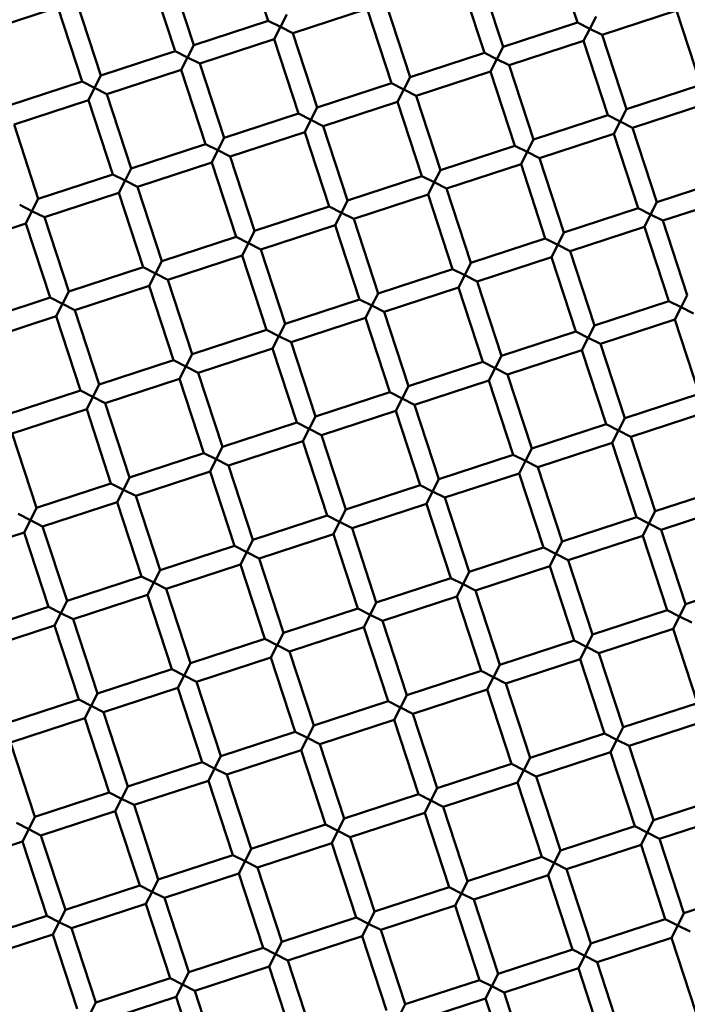
# Model space of a CAD drawing. Units: millimetres. Extents: x -724 to 15546, y 0 to 38876.
# Drawn here: x 3826 to 3894, y 28704 to 28805 of the extents above; entities that cross this region are included whole.
import ezdxf

# ---------------------------------------------------------------- set-up
doc = ezdxf.new("R2010")
doc.units = ezdxf.units.MM
doc.layers.add('MD_Visible', color=7, linetype='Continuous', lineweight=50)
doc.styles.get("Standard").update_dxf_attribs({"font": 'arial.ttf'})
doc.dimstyles.new('ISO-25 (BySec)', dxfattribs={"dimtxt": 120, "dimasz": 60, "dimexe": 1.25, "dimexo": 0.625, "dimgap": 80, "dimtad": 1, "dimlfac": 0.1, "dimrnd": 5, "dimtxsty": 'Standard', "dimcen": 0, "dimse1": 1, "dimse2": 1, "dimclrd": 256, "dimclre": 256, "dimclrt": 256, "dimadec": 0, "dimazin": 0, "dimtfac": 1, "dimtmove": 1, "dimatfit": 3, "dimldrblk": 'DOTBLANK', "dimfxl": 1, "dimlwd": 5, "dimlwe": 5, "dimarcsym": 0})

# ---------------------------------------------------------------- blocks, each defined once
blk = doc.blocks.new('CustomObjectsInViewport8_0')
at = {"layer": 'MD_Visible'}
for p, q in [((3848.71, 3761.09), (3851.19, 3753.48)), ((3880.33, 3760.92), (3882.82, 3753.31)), ((3839.2, 3757.98), (3841.69, 3750.37)), ((3841.1, 3758.6), (3843.59, 3751)), ((3870.82, 3757.8), (3873.31, 3750.2)), ((3872.73, 3758.43), (3875.21, 3750.82)), ((3822.1, 3752.38), (3829.7, 3754.87)), ((3829.7, 3754.87), (3832.19, 3747.26)), ((3831.6, 3755.49), (3834.09, 3747.89)), ((3863.22, 3755.32), (3865.71, 3747.71)), ((3852.46, 3752.85), (3853.1, 3754.11)), ((3853.72, 3752.21), (3861.32, 3754.69)), ((3861.32, 3754.69), (3863.81, 3747.09)), ((3884.08, 3752.67), (3884.72, 3753.93)), ((3885.34, 3752.03), (3892.94, 3754.52)), ((3892.94, 3754.52), (3895.43, 3746.92)), ((3843.59, 3751), (3851.19, 3753.48)), ((3851.19, 3753.48), (3852.46, 3752.85)), ((3852.46, 3752.85), (3851.82, 3751.58)), ((3853.72, 3752.21), (3852.46, 3752.85)), ((3875.21, 3750.82), (3882.82, 3753.31)), ((3882.82, 3753.31), (3884.08, 3752.67)), ((3853.72, 3752.21), (3856.21, 3744.6)), ((3884.08, 3752.67), (3883.44, 3751.41)), ((3885.34, 3752.03), (3884.08, 3752.67)), ((3885.34, 3752.03), (3887.83, 3744.43)), ((3842.95, 3749.73), (3843.59, 3751)), ((3844.21, 3749.1), (3851.82, 3751.58)), ((3851.82, 3751.58), (3854.31, 3743.98)), ((3874.57, 3749.56), (3875.21, 3750.82)), ((3875.84, 3748.92), (3883.44, 3751.41)), ((3883.44, 3751.41), (3885.93, 3743.81)), ((3834.09, 3747.89), (3841.69, 3750.37)), ((3841.69, 3750.37), (3842.95, 3749.73)), ((3842.95, 3749.73), (3842.31, 3748.47)), ((3844.21, 3749.1), (3842.95, 3749.73)), ((3865.71, 3747.71), (3873.31, 3750.2)), ((3873.31, 3750.2), (3874.57, 3749.56)), ((3844.21, 3749.1), (3846.7, 3741.49)), ((3874.57, 3749.56), (3873.93, 3748.3)), ((3875.84, 3748.92), (3874.57, 3749.56)), ((3875.84, 3748.92), (3878.32, 3741.32)), ((3833.45, 3746.62), (3834.09, 3747.89)), ((3834.71, 3745.98), (3842.31, 3748.47)), ((3842.31, 3748.47), (3844.8, 3740.87)), ((3865.07, 3746.45), (3865.71, 3747.71)), ((3866.33, 3745.81), (3873.93, 3748.3)), ((3873.93, 3748.3), (3876.42, 3740.7)), ((3824.58, 3744.78), (3832.19, 3747.26)), ((3832.19, 3747.26), (3833.45, 3746.62)), ((3856.21, 3744.6), (3863.81, 3747.09)), ((3863.81, 3747.09), (3865.07, 3746.45)), ((3887.83, 3744.43), (3895.43, 3746.92)), ((3833.45, 3746.62), (3832.81, 3745.36)), ((3834.71, 3745.98), (3833.45, 3746.62)), ((3834.71, 3745.98), (3837.2, 3738.38)), ((3865.07, 3746.45), (3864.43, 3745.19)), ((3866.33, 3745.81), (3865.07, 3746.45)), ((3866.33, 3745.81), (3868.82, 3738.21)), ((3825.21, 3742.87), (3832.81, 3745.36)), ((3832.81, 3745.36), (3835.3, 3737.76)), ((3856.83, 3742.7), (3864.43, 3745.19)), ((3864.43, 3745.19), (3866.92, 3737.59)), ((3888.45, 3742.53), (3896.05, 3745.02)), ((3846.7, 3741.49), (3854.31, 3743.98)), ((3854.31, 3743.98), (3855.57, 3743.34)), ((3855.57, 3743.34), (3856.21, 3744.6)), ((3878.32, 3741.32), (3885.93, 3743.81)), ((3885.93, 3743.81), (3887.19, 3743.17)), ((3887.19, 3743.17), (3887.83, 3744.43)), ((3825.21, 3742.87), (3827.69, 3735.27)), ((3855.57, 3743.34), (3854.93, 3742.08)), ((3856.83, 3742.7), (3855.57, 3743.34)), ((3856.83, 3742.7), (3859.32, 3735.1)), ((3887.19, 3743.17), (3886.55, 3741.91)), ((3888.45, 3742.53), (3887.19, 3743.17)), ((3847.32, 3739.59), (3854.93, 3742.08)), ((3854.93, 3742.08), (3857.42, 3734.48)), ((3878.95, 3739.42), (3886.55, 3741.91)), ((3886.55, 3741.91), (3889.04, 3734.3)), ((3888.45, 3742.53), (3890.94, 3734.93)), ((3837.2, 3738.38), (3844.8, 3740.87)), ((3844.8, 3740.87), (3846.06, 3740.23)), ((3846.06, 3740.23), (3846.7, 3741.49)), ((3868.82, 3738.21), (3876.42, 3740.7)), ((3876.42, 3740.7), (3877.68, 3740.06)), ((3877.68, 3740.06), (3878.32, 3741.32)), ((3846.06, 3740.23), (3845.42, 3738.97)), ((3847.32, 3739.59), (3846.06, 3740.23)), ((3877.68, 3740.06), (3877.05, 3738.8)), ((3878.95, 3739.42), (3877.68, 3740.06)), ((3837.82, 3736.48), (3845.42, 3738.97)), ((3845.42, 3738.97), (3847.91, 3731.37)), ((3847.32, 3739.59), (3849.81, 3731.99)), ((3869.44, 3736.31), (3877.05, 3738.8)), ((3877.05, 3738.8), (3879.53, 3731.19)), ((3878.95, 3739.42), (3881.43, 3731.82)), ((3827.69, 3735.27), (3835.3, 3737.76)), ((3835.3, 3737.76), (3836.56, 3737.12)), ((3836.56, 3737.12), (3837.2, 3738.38)), ((3859.32, 3735.1), (3866.92, 3737.59)), ((3866.92, 3737.59), (3868.18, 3736.95)), ((3868.18, 3736.95), (3868.82, 3738.21)), ((3836.56, 3737.12), (3835.92, 3735.86)), ((3837.82, 3736.48), (3836.56, 3737.12)), ((3868.18, 3736.95), (3867.54, 3735.69)), ((3869.44, 3736.31), (3868.18, 3736.95)), ((3890.94, 3734.93), (3898.54, 3737.42)), ((3828.32, 3733.37), (3835.92, 3735.86)), ((3835.92, 3735.86), (3838.41, 3728.26)), ((3837.82, 3736.48), (3840.31, 3728.88)), ((3859.94, 3733.2), (3867.54, 3735.69)), ((3867.54, 3735.69), (3870.03, 3728.08)), ((3869.44, 3736.31), (3871.93, 3728.71)), ((3825.79, 3734.65), (3827.05, 3734.01)), ((3827.05, 3734.01), (3827.69, 3735.27)), ((3858.68, 3733.84), (3859.32, 3735.1)), ((3890.3, 3733.67), (3890.94, 3734.93)), ((3891.56, 3733.03), (3899.16, 3735.51)), ((3827.05, 3734.01), (3826.42, 3732.75)), ((3828.32, 3733.37), (3827.05, 3734.01)), ((3849.81, 3731.99), (3857.42, 3734.48)), ((3857.42, 3734.48), (3858.68, 3733.84)), ((3858.68, 3733.84), (3858.04, 3732.58)), ((3859.94, 3733.2), (3858.68, 3733.84)), ((3881.43, 3731.82), (3889.04, 3734.3)), ((3889.04, 3734.3), (3890.3, 3733.67)), ((3890.3, 3733.67), (3889.66, 3732.4)), ((3891.56, 3733.03), (3890.3, 3733.67)), ((3818.81, 3730.26), (3826.42, 3732.75)), ((3826.42, 3732.75), (3828.9, 3725.15)), ((3828.32, 3733.37), (3830.8, 3725.77)), ((3850.43, 3730.09), (3858.04, 3732.58)), ((3858.04, 3732.58), (3860.53, 3724.97)), ((3859.94, 3733.2), (3862.43, 3725.59)), ((3891.56, 3733.03), (3894.05, 3725.42)), ((3849.17, 3730.73), (3849.81, 3731.99)), ((3880.8, 3730.55), (3881.43, 3731.82)), ((3882.06, 3729.92), (3889.66, 3732.4)), ((3889.66, 3732.4), (3892.15, 3724.8)), ((3840.31, 3728.88), (3847.91, 3731.37)), ((3847.91, 3731.37), (3849.17, 3730.73)), ((3849.17, 3730.73), (3848.53, 3729.47)), ((3850.43, 3730.09), (3849.17, 3730.73)), ((3871.93, 3728.71), (3879.53, 3731.19)), ((3879.53, 3731.19), (3880.8, 3730.55)), ((3880.8, 3730.55), (3880.16, 3729.29)), ((3882.06, 3729.92), (3880.8, 3730.55)), ((3850.43, 3730.09), (3852.92, 3722.48)), ((3882.06, 3729.92), (3884.55, 3722.31)), ((3839.67, 3727.62), (3840.31, 3728.88)), ((3840.93, 3726.98), (3848.53, 3729.47)), ((3848.53, 3729.47), (3851.02, 3721.86)), ((3871.29, 3727.44), (3871.93, 3728.71)), ((3872.55, 3726.8), (3880.16, 3729.29)), ((3880.16, 3729.29), (3882.64, 3721.69)), ((3830.8, 3725.77), (3838.41, 3728.26)), ((3838.41, 3728.26), (3839.67, 3727.62)), ((3839.67, 3727.62), (3839.03, 3726.35)), ((3840.93, 3726.98), (3839.67, 3727.62)), ((3862.43, 3725.59), (3870.03, 3728.08)), ((3870.03, 3728.08), (3871.29, 3727.44)), ((3840.93, 3726.98), (3843.42, 3719.37)), ((3871.29, 3727.44), (3870.65, 3726.18)), ((3872.55, 3726.8), (3871.29, 3727.44)), ((3872.55, 3726.8), (3875.04, 3719.2)), ((3830.17, 3724.51), (3830.8, 3725.77)), ((3831.43, 3723.87), (3839.03, 3726.35)), ((3839.03, 3726.35), (3841.52, 3718.75)), ((3861.79, 3724.33), (3862.43, 3725.59)), ((3863.05, 3723.69), (3870.65, 3726.18)), ((3870.65, 3726.18), (3873.14, 3718.58)), ((3821.3, 3722.66), (3828.9, 3725.15)), ((3828.9, 3725.15), (3830.17, 3724.51)), ((3830.17, 3724.51), (3829.53, 3723.24)), ((3831.43, 3723.87), (3830.17, 3724.51)), ((3852.92, 3722.48), (3860.53, 3724.97)), ((3860.53, 3724.97), (3861.79, 3724.33)), ((3884.55, 3722.31), (3892.15, 3724.8)), ((3892.15, 3724.8), (3893.41, 3724.16)), ((3893.41, 3724.16), (3894.05, 3725.42)), ((3831.43, 3723.87), (3833.92, 3716.26)), ((3861.79, 3724.33), (3861.15, 3723.07)), ((3863.05, 3723.69), (3861.79, 3724.33)), ((3863.05, 3723.69), (3865.54, 3716.09)), ((3893.41, 3724.16), (3892.77, 3722.9)), ((3894.67, 3723.52), (3893.41, 3724.16)), ((3821.92, 3720.76), (3829.53, 3723.24)), ((3829.53, 3723.24), (3832.01, 3715.64)), ((3852.28, 3721.22), (3852.92, 3722.48)), ((3853.55, 3720.58), (3861.15, 3723.07)), ((3861.15, 3723.07), (3863.64, 3715.47)), ((3885.17, 3720.41), (3892.77, 3722.9)), ((3892.77, 3722.9), (3895.26, 3715.3)), ((3843.42, 3719.37), (3851.02, 3721.86)), ((3851.02, 3721.86), (3852.28, 3721.22)), ((3875.04, 3719.2), (3882.64, 3721.69)), ((3882.64, 3721.69), (3883.91, 3721.05)), ((3883.91, 3721.05), (3884.55, 3722.31)), ((3852.28, 3721.22), (3851.64, 3719.96)), ((3853.55, 3720.58), (3852.28, 3721.22)), ((3853.55, 3720.58), (3856.03, 3712.98)), ((3883.91, 3721.05), (3883.27, 3719.79)), ((3885.17, 3720.41), (3883.91, 3721.05)), ((3844.04, 3717.47), (3851.64, 3719.96)), ((3851.64, 3719.96), (3854.13, 3712.36)), ((3875.66, 3717.3), (3883.27, 3719.79)), ((3883.27, 3719.79), (3885.76, 3712.19)), ((3885.17, 3720.41), (3887.66, 3712.81)), ((3833.92, 3716.26), (3841.52, 3718.75)), ((3841.52, 3718.75), (3842.78, 3718.11)), ((3842.78, 3718.11), (3843.42, 3719.37)), ((3865.54, 3716.09), (3873.14, 3718.58)), ((3873.14, 3718.58), (3874.4, 3717.94)), ((3874.4, 3717.94), (3875.04, 3719.2)), ((3842.78, 3718.11), (3842.14, 3716.85)), ((3844.04, 3717.47), (3842.78, 3718.11)), ((3844.04, 3717.47), (3846.53, 3709.87)), ((3874.4, 3717.94), (3873.76, 3716.68)), ((3875.66, 3717.3), (3874.4, 3717.94)), ((3834.54, 3714.36), (3842.14, 3716.85)), ((3842.14, 3716.85), (3844.63, 3709.25)), ((3866.16, 3714.19), (3873.76, 3716.68)), ((3873.76, 3716.68), (3876.25, 3709.08)), ((3875.66, 3717.3), (3878.15, 3709.7)), ((3824.41, 3713.15), (3832.01, 3715.64)), ((3832.01, 3715.64), (3833.28, 3715)), ((3833.28, 3715), (3833.92, 3716.26)), ((3856.03, 3712.98), (3863.64, 3715.47)), ((3863.64, 3715.47), (3864.9, 3714.83)), ((3864.9, 3714.83), (3865.54, 3716.09)), ((3833.28, 3715), (3832.64, 3713.74)), ((3834.54, 3714.36), (3833.28, 3715)), ((3864.9, 3714.83), (3864.26, 3713.57)), ((3866.16, 3714.19), (3864.9, 3714.83)), ((3887.66, 3712.81), (3895.26, 3715.3)), ((3825.03, 3711.25), (3832.64, 3713.74)), ((3832.64, 3713.74), (3835.12, 3706.14)), ((3834.54, 3714.36), (3837.03, 3706.76)), ((3856.66, 3711.08), (3864.26, 3713.57)), ((3864.26, 3713.57), (3866.75, 3705.97)), ((3866.16, 3714.19), (3868.65, 3706.59)), ((3855.39, 3711.72), (3856.03, 3712.98)), ((3887.02, 3711.55), (3887.66, 3712.81)), ((3888.28, 3710.91), (3895.88, 3713.4)), ((3846.53, 3709.87), (3854.13, 3712.36)), ((3854.13, 3712.36), (3855.39, 3711.72)), ((3855.39, 3711.72), (3854.75, 3710.46)), ((3856.66, 3711.08), (3855.39, 3711.72)), ((3878.15, 3709.7), (3885.76, 3712.19)), ((3885.76, 3712.19), (3887.02, 3711.55)), ((3887.02, 3711.55), (3886.38, 3710.29)), ((3888.28, 3710.91), (3887.02, 3711.55)), ((3825.03, 3711.25), (3827.52, 3703.65)), ((3847.15, 3707.97), (3854.75, 3710.46)), ((3854.75, 3710.46), (3857.24, 3702.85)), ((3856.66, 3711.08), (3859.14, 3703.48)), ((3888.28, 3710.91), (3890.77, 3703.3)), ((3845.89, 3708.61), (3846.53, 3709.87)), ((3877.51, 3708.44), (3878.15, 3709.7)), ((3878.77, 3707.8), (3886.38, 3710.29)), ((3886.38, 3710.29), (3888.87, 3702.68)), ((3837.03, 3706.76), (3844.63, 3709.25)), ((3844.63, 3709.25), (3845.89, 3708.61)), ((3845.89, 3708.61), (3845.25, 3707.35)), ((3847.15, 3707.97), (3845.89, 3708.61)), ((3868.65, 3706.59), (3876.25, 3709.08)), ((3876.25, 3709.08), (3877.51, 3708.44)), ((3877.51, 3708.44), (3876.87, 3707.17)), ((3878.77, 3707.8), (3877.51, 3708.44)), ((3847.15, 3707.97), (3849.64, 3700.37)), ((3878.77, 3707.8), (3881.26, 3700.19)), ((3836.39, 3705.5), (3837.03, 3706.76)), ((3837.65, 3704.86), (3845.25, 3707.35)), ((3845.25, 3707.35), (3847.74, 3699.74)), ((3868.01, 3705.33), (3868.65, 3706.59)), ((3869.27, 3704.69), (3876.87, 3707.17)), ((3876.87, 3707.17), (3879.36, 3699.57)), ((3827.52, 3703.65), (3835.12, 3706.14)), ((3835.12, 3706.14), (3836.39, 3705.5)), ((3836.39, 3705.5), (3835.75, 3704.24)), ((3837.65, 3704.86), (3836.39, 3705.5)), ((3859.14, 3703.48), (3866.75, 3705.97)), ((3866.75, 3705.97), (3868.01, 3705.33)), ((3890.77, 3703.3), (3898.37, 3705.79)), ((3837.65, 3704.86), (3840.14, 3697.26)), ((3868.01, 3705.33), (3867.37, 3704.06)), ((3869.27, 3704.69), (3868.01, 3705.33)), ((3869.27, 3704.69), (3871.76, 3697.08)), ((3826.88, 3702.39), (3827.52, 3703.65)), ((3828.14, 3701.75), (3835.75, 3704.24)), ((3835.75, 3704.24), (3838.24, 3696.63)), ((3858.5, 3702.22), (3859.14, 3703.48)), ((3859.77, 3701.58), (3867.37, 3704.06)), ((3867.37, 3704.06), (3869.86, 3696.46)), ((3891.39, 3701.4), (3898.99, 3703.89)), ((3825.62, 3703.03), (3826.88, 3702.39)), ((3826.88, 3702.39), (3826.24, 3701.13)), ((3828.14, 3701.75), (3826.88, 3702.39)), ((3849.64, 3700.37), (3857.24, 3702.85)), ((3857.24, 3702.85), (3858.5, 3702.22)), ((3881.26, 3700.19), (3888.87, 3702.68)), ((3888.87, 3702.68), (3890.13, 3702.04)), ((3890.13, 3702.04), (3890.77, 3703.3)), ((3828.14, 3701.75), (3830.63, 3694.14)), ((3858.5, 3702.22), (3857.87, 3700.95)), ((3859.77, 3701.58), (3858.5, 3702.22)), ((3859.77, 3701.58), (3862.25, 3693.97)), ((3890.13, 3702.04), (3889.49, 3700.78)), ((3891.39, 3701.4), (3890.13, 3702.04)), ((3891.39, 3701.4), (3893.88, 3693.8)), ((3818.64, 3698.64), (3826.24, 3701.13)), ((3826.24, 3701.13), (3828.73, 3693.52)), ((3849, 3699.1), (3849.64, 3700.37)), ((3850.26, 3698.47), (3857.87, 3700.95)), ((3857.87, 3700.95), (3860.35, 3693.35)), ((3881.88, 3698.29), (3889.49, 3700.78)), ((3889.49, 3700.78), (3891.98, 3693.18)), ((3840.14, 3697.26), (3847.74, 3699.74)), ((3847.74, 3699.74), (3849, 3699.1)), ((3871.76, 3697.08), (3879.36, 3699.57)), ((3879.36, 3699.57), (3880.62, 3698.93)), ((3880.62, 3698.93), (3881.26, 3700.19)), ((3849, 3699.1), (3848.36, 3697.84)), ((3850.26, 3698.47), (3849, 3699.1)), ((3850.26, 3698.47), (3852.75, 3690.86)), ((3880.62, 3698.93), (3879.98, 3697.67)), ((3881.88, 3698.29), (3880.62, 3698.93)), ((3840.76, 3695.35), (3848.36, 3697.84)), ((3848.36, 3697.84), (3850.85, 3690.24)), ((3872.38, 3695.18), (3879.98, 3697.67)), ((3879.98, 3697.67), (3882.47, 3690.07)), ((3881.88, 3698.29), (3884.37, 3690.69)), ((3830.63, 3694.14), (3838.24, 3696.63)), ((3838.24, 3696.63), (3839.5, 3695.99)), ((3839.5, 3695.99), (3840.14, 3697.26)), ((3862.25, 3693.97), (3869.86, 3696.46)), ((3869.86, 3696.46), (3871.12, 3695.82)), ((3871.12, 3695.82), (3871.76, 3697.08)), ((3893.88, 3693.8), (3901.48, 3696.29)), ((3839.5, 3695.99), (3838.86, 3694.73)), ((3840.76, 3695.35), (3839.5, 3695.99)), ((3840.76, 3695.35), (3843.25, 3687.75)), ((3871.12, 3695.82), (3870.48, 3694.56)), ((3872.38, 3695.18), (3871.12, 3695.82)), ((3831.25, 3692.24), (3838.86, 3694.73)), ((3838.86, 3694.73), (3841.35, 3687.13)), ((3862.88, 3692.07), (3870.48, 3694.56)), ((3870.48, 3694.56), (3872.97, 3686.96)), ((3872.38, 3695.18), (3874.87, 3687.58)), ((3821.13, 3691.03), (3828.73, 3693.52)), ((3828.73, 3693.52), (3829.99, 3692.88)), ((3829.99, 3692.88), (3830.63, 3694.14)), ((3852.75, 3690.86), (3860.35, 3693.35)), ((3860.35, 3693.35), (3861.62, 3692.71)), ((3861.62, 3692.71), (3862.25, 3693.97)), ((3893.24, 3692.54), (3893.88, 3693.8)), ((3829.99, 3692.88), (3829.35, 3691.62)), ((3831.25, 3692.24), (3829.99, 3692.88)), ((3861.62, 3692.71), (3860.98, 3691.45)), ((3862.88, 3692.07), (3861.62, 3692.71)), ((3884.37, 3690.69), (3891.98, 3693.18)), ((3891.98, 3693.18), (3893.24, 3692.54)), ((3893.24, 3692.54), (3892.6, 3691.28)), ((3894.5, 3691.9), (3893.24, 3692.54)), ((3821.75, 3689.13), (3829.35, 3691.62)), ((3829.35, 3691.62), (3831.84, 3684.02)), ((3831.25, 3692.24), (3833.74, 3684.64)), ((3853.37, 3688.96), (3860.98, 3691.45)), ((3860.98, 3691.45), (3863.46, 3683.85)), ((3862.88, 3692.07), (3865.37, 3684.47)), ((3885, 3688.79), (3892.6, 3691.28)), ((3892.6, 3691.28), (3895.09, 3683.67)), ((3843.25, 3687.75), (3850.85, 3690.24)), ((3850.85, 3690.24), (3852.11, 3689.6)), ((3852.11, 3689.6), (3852.75, 3690.86)), ((3883.73, 3689.43), (3884.37, 3690.69)), ((3852.11, 3689.6), (3851.47, 3688.34)), ((3853.37, 3688.96), (3852.11, 3689.6)), ((3874.87, 3687.58), (3882.47, 3690.07)), ((3882.47, 3690.07), (3883.73, 3689.43)), ((3883.73, 3689.43), (3883.09, 3688.17)), ((3885, 3688.79), (3883.73, 3689.43)), ((3843.87, 3685.85), (3851.47, 3688.34)), ((3851.47, 3688.34), (3853.96, 3680.74)), ((3853.37, 3688.96), (3855.86, 3681.36)), ((3885, 3688.79), (3887.48, 3681.19)), ((3842.61, 3686.49), (3843.25, 3687.75)), ((3874.23, 3686.32), (3874.87, 3687.58)), ((3875.49, 3685.68), (3883.09, 3688.17)), ((3883.09, 3688.17), (3885.58, 3680.56)), ((3833.74, 3684.64), (3841.35, 3687.13)), ((3841.35, 3687.13), (3842.61, 3686.49)), ((3842.61, 3686.49), (3841.97, 3685.23)), ((3843.87, 3685.85), (3842.61, 3686.49)), ((3865.37, 3684.47), (3872.97, 3686.96)), ((3872.97, 3686.96), (3874.23, 3686.32)), ((3874.23, 3686.32), (3873.59, 3685.06)), ((3875.49, 3685.68), (3874.23, 3686.32)), ((3834.37, 3682.74), (3841.97, 3685.23)), ((3841.97, 3685.23), (3844.46, 3677.63)), ((3843.87, 3685.85), (3846.36, 3678.25)), ((3875.49, 3685.68), (3877.98, 3678.08)), ((3833.1, 3683.38), (3833.74, 3684.64)), ((3864.73, 3683.21), (3865.37, 3684.47)), ((3865.99, 3682.57), (3873.59, 3685.06)), ((3873.59, 3685.06), (3876.08, 3677.45)), ((3824.24, 3681.53), (3831.84, 3684.02)), ((3831.84, 3684.02), (3833.1, 3683.38)), ((3833.1, 3683.38), (3832.46, 3682.12)), ((3834.37, 3682.74), (3833.1, 3683.38)), ((3855.86, 3681.36), (3863.46, 3683.85)), ((3863.46, 3683.85), (3864.73, 3683.21)), ((3864.73, 3683.21), (3864.09, 3681.95)), ((3865.99, 3682.57), (3864.73, 3683.21)), ((3887.48, 3681.19), (3895.09, 3683.67)), ((3834.37, 3682.74), (3836.85, 3675.14)), ((3865.99, 3682.57), (3868.48, 3674.96)), ((3824.86, 3679.63), (3832.46, 3682.12)), ((3832.46, 3682.12), (3834.95, 3674.51)), ((3855.22, 3680.1), (3855.86, 3681.36)), ((3856.48, 3679.46), (3864.09, 3681.95)), ((3864.09, 3681.95), (3866.58, 3674.34)), ((3886.84, 3679.92), (3887.48, 3681.19)), ((3888.11, 3679.29), (3895.71, 3681.77)), ((3846.36, 3678.25), (3853.96, 3680.74)), ((3853.96, 3680.74), (3855.22, 3680.1)), ((3877.98, 3678.08), (3885.58, 3680.56)), ((3885.58, 3680.56), (3886.84, 3679.92)), ((3824.86, 3679.63), (3827.35, 3672.03)), ((3855.22, 3680.1), (3854.58, 3678.84)), ((3856.48, 3679.46), (3855.22, 3680.1)), ((3856.48, 3679.46), (3858.97, 3671.85)), ((3886.84, 3679.92), (3886.21, 3678.66)), ((3888.11, 3679.29), (3886.84, 3679.92)), ((3888.11, 3679.29), (3890.59, 3671.68)), ((3845.72, 3676.99), (3846.36, 3678.25)), ((3846.98, 3676.35), (3854.58, 3678.84)), ((3854.58, 3678.84), (3857.07, 3671.23)), ((3878.6, 3676.17), (3886.21, 3678.66)), ((3886.21, 3678.66), (3888.69, 3671.06)), ((3836.85, 3675.14), (3844.46, 3677.63)), ((3844.46, 3677.63), (3845.72, 3676.99)), ((3868.48, 3674.96), (3876.08, 3677.45)), ((3876.08, 3677.45), (3877.34, 3676.81)), ((3877.34, 3676.81), (3877.98, 3678.08)), ((3845.72, 3676.99), (3845.08, 3675.72)), ((3846.98, 3676.35), (3845.72, 3676.99)), ((3846.98, 3676.35), (3849.47, 3668.74)), ((3877.34, 3676.81), (3876.7, 3675.55)), ((3878.6, 3676.17), (3877.34, 3676.81)), ((3878.6, 3676.17), (3881.09, 3668.57)), ((3836.21, 3673.88), (3836.85, 3675.14)), ((3837.48, 3673.24), (3845.08, 3675.72)), ((3845.08, 3675.72), (3847.57, 3668.12)), ((3869.1, 3673.06), (3876.7, 3675.55)), ((3876.7, 3675.55), (3879.19, 3667.95)), ((3827.35, 3672.03), (3834.95, 3674.51)), ((3834.95, 3674.51), (3836.21, 3673.88)), ((3858.97, 3671.85), (3866.58, 3674.34)), ((3866.58, 3674.34), (3867.84, 3673.7)), ((3867.84, 3673.7), (3868.48, 3674.96)), ((3890.59, 3671.68), (3898.2, 3674.17)), ((3836.21, 3673.88), (3835.57, 3672.61)), ((3837.48, 3673.24), (3836.21, 3673.88)), ((3837.48, 3673.24), (3839.96, 3665.63)), ((3867.84, 3673.7), (3867.2, 3672.44)), ((3869.1, 3673.06), (3867.84, 3673.7)), ((3827.97, 3670.13), (3835.57, 3672.61)), ((3835.57, 3672.61), (3838.06, 3665.01)), ((3859.59, 3669.95), (3867.2, 3672.44)), ((3867.2, 3672.44), (3869.69, 3664.84)), ((3869.1, 3673.06), (3871.59, 3665.46)), ((3891.22, 3669.78), (3898.82, 3672.27)), ((3825.45, 3671.4), (3826.71, 3670.77)), ((3826.71, 3670.77), (3827.35, 3672.03)), ((3849.47, 3668.74), (3857.07, 3671.23)), ((3857.07, 3671.23), (3858.33, 3670.59)), ((3858.33, 3670.59), (3858.97, 3671.85)), ((3889.95, 3670.42), (3890.59, 3671.68)), ((3826.71, 3670.77), (3826.07, 3669.5)), ((3827.97, 3670.13), (3826.71, 3670.77)), ((3827.97, 3670.13), (3830.46, 3662.52)), ((3858.33, 3670.59), (3857.69, 3669.33)), ((3859.59, 3669.95), (3858.33, 3670.59)), ((3881.09, 3668.57), (3888.69, 3671.06)), ((3888.69, 3671.06), (3889.95, 3670.42)), ((3889.95, 3670.42), (3889.32, 3669.16)), ((3891.22, 3669.78), (3889.95, 3670.42)), ((3818.47, 3667.02), (3826.07, 3669.5)), ((3826.07, 3669.5), (3828.56, 3661.9)), ((3850.09, 3666.84), (3857.69, 3669.33)), ((3857.69, 3669.33), (3860.18, 3661.73)), ((3859.59, 3669.95), (3862.08, 3662.35)), ((3881.71, 3666.67), (3889.32, 3669.16)), ((3889.32, 3669.16), (3891.8, 3661.56)), ((3891.22, 3669.78), (3893.7, 3662.18)), ((3839.96, 3665.63), (3847.57, 3668.12)), ((3847.57, 3668.12), (3848.83, 3667.48)), ((3848.83, 3667.48), (3849.47, 3668.74)), ((3880.45, 3667.31), (3881.09, 3668.57)), ((3848.83, 3667.48), (3848.19, 3666.22)), ((3850.09, 3666.84), (3848.83, 3667.48)), ((3871.59, 3665.46), (3879.19, 3667.95)), ((3879.19, 3667.95), (3880.45, 3667.31)), ((3880.45, 3667.31), (3879.81, 3666.05)), ((3881.71, 3666.67), (3880.45, 3667.31)), ((3840.59, 3663.73), (3848.19, 3666.22)), ((3848.19, 3666.22), (3850.68, 3658.62)), ((3850.09, 3666.84), (3852.58, 3659.24)), ((3881.71, 3666.67), (3884.2, 3659.07)), ((3839.32, 3664.37), (3839.96, 3665.63)), ((3870.95, 3664.2), (3871.59, 3665.46)), ((3872.21, 3663.56), (3879.81, 3666.05)), ((3879.81, 3666.05), (3882.3, 3658.45)), ((3830.46, 3662.52), (3838.06, 3665.01)), ((3838.06, 3665.01), (3839.32, 3664.37)), ((3839.32, 3664.37), (3838.69, 3663.11)), ((3840.59, 3663.73), (3839.32, 3664.37)), ((3862.08, 3662.35), (3869.69, 3664.84)), ((3869.69, 3664.84), (3870.95, 3664.2)), ((3870.95, 3664.2), (3870.31, 3662.94)), ((3872.21, 3663.56), (3870.95, 3664.2)), ((3893.7, 3662.18), (3901.31, 3664.67)), ((3831.08, 3660.62), (3838.69, 3663.11)), ((3838.69, 3663.11), (3841.17, 3655.51)), ((3840.59, 3663.73), (3843.07, 3656.13)), ((3872.21, 3663.56), (3874.7, 3655.96)), ((3829.82, 3661.26), (3830.46, 3662.52)), ((3861.44, 3661.09), (3862.08, 3662.35)), ((3862.7, 3660.45), (3870.31, 3662.94)), ((3870.31, 3662.94), (3872.8, 3655.33)), ((3893.07, 3660.92), (3893.7, 3662.18)), ((3820.96, 3659.41), (3828.56, 3661.9)), ((3828.56, 3661.9), (3829.82, 3661.26)), ((3829.82, 3661.26), (3829.18, 3660)), ((3831.08, 3660.62), (3829.82, 3661.26)), ((3852.58, 3659.24), (3860.18, 3661.73)), ((3860.18, 3661.73), (3861.44, 3661.09)), ((3861.44, 3661.09), (3860.8, 3659.83)), ((3862.7, 3660.45), (3861.44, 3661.09)), ((3884.2, 3659.07), (3891.8, 3661.56)), ((3891.8, 3661.56), (3893.07, 3660.92)), ((3831.08, 3660.62), (3833.57, 3653.02)), ((3862.7, 3660.45), (3865.19, 3652.85)), ((3893.07, 3660.92), (3892.43, 3659.66)), ((3894.33, 3660.28), (3893.07, 3660.92)), ((3821.58, 3657.51), (3829.18, 3660)), ((3829.18, 3660), (3831.67, 3652.4)), ((3851.94, 3657.98), (3852.58, 3659.24)), ((3853.2, 3657.34), (3860.8, 3659.83)), ((3860.8, 3659.83), (3863.29, 3652.22)), ((3883.56, 3657.81), (3884.2, 3659.07)), ((3884.82, 3657.17), (3892.43, 3659.66)), ((3892.43, 3659.66), (3894.91, 3652.05)), ((3843.07, 3656.13), (3850.68, 3658.62)), ((3850.68, 3658.62), (3851.94, 3657.98)), ((3874.7, 3655.96), (3882.3, 3658.45)), ((3882.3, 3658.45), (3883.56, 3657.81)), ((3851.94, 3657.98), (3851.3, 3656.72)), ((3853.2, 3657.34), (3851.94, 3657.98)), ((3853.2, 3657.34), (3855.69, 3649.74)), ((3883.56, 3657.81), (3882.92, 3656.54)), ((3884.82, 3657.17), (3883.56, 3657.81)), ((3884.82, 3657.17), (3887.31, 3649.56)), ((3842.44, 3654.87), (3843.07, 3656.13)), ((3843.7, 3654.23), (3851.3, 3656.72)), ((3851.3, 3656.72), (3853.79, 3649.11)), ((3875.32, 3654.06), (3882.92, 3656.54)), ((3882.92, 3656.54), (3885.41, 3648.94)), ((3833.57, 3653.02), (3841.17, 3655.51)), ((3841.17, 3655.51), (3842.44, 3654.87)), ((3865.19, 3652.85), (3872.8, 3655.33)), ((3872.8, 3655.33), (3874.06, 3654.7)), ((3874.06, 3654.7), (3874.7, 3655.96)), ((3842.44, 3654.87), (3841.8, 3653.61)), ((3843.7, 3654.23), (3842.44, 3654.87)), ((3843.7, 3654.23), (3846.19, 3646.63)), ((3874.06, 3654.7), (3873.42, 3653.43)), ((3875.32, 3654.06), (3874.06, 3654.7)), ((3875.32, 3654.06), (3877.81, 3646.45)), ((3832.93, 3651.76), (3833.57, 3653.02)), ((3834.19, 3651.12), (3841.8, 3653.61)), ((3841.8, 3653.61), (3844.28, 3646)), ((3865.82, 3650.95), (3873.42, 3653.43)), ((3873.42, 3653.43), (3875.91, 3645.83)), ((3864.55, 3651.58), (3865.19, 3652.85))]:
    blk.add_line(p, q, dxfattribs=at)
at = {"layer": 'MD_Visible', "extrusion": (0, 0, -1)}
blk.add_circle((-3836.13, 3657.95), 197.5, dxfattribs=at)
blk = doc.blocks.new('*D13')
at = {"lineweight": 5, "transparency": 16777216}
blk.add_line((-434.17, 38189.26), (-434.17, 24909.42), dxfattribs=at)
at = {"transparency": 16777216}
for points in [[(-454.17, 38189.26), (-414.17, 38189.26), (-434.17, 38309.26)], [(-454.17, 24909.42), (-414.17, 24909.42), (-434.17, 24789.42)]]:
    blk.add_solid(points, dxfattribs=at)
at = {"layer": 'Defpoints', "color": 0, "transparency": 16777216}
for p in [(2911.2, 38309.26), (-434.17, 24789.42), (4539.6, 24789.42)]:
    blk.add_point(p, dxfattribs=at)
at = {"transparency": 16777216, "insert": (-606.13, 31549.34), "char_height": 180, "attachment_point": 5, "rotation": 90}
blk.add_mtext('1350', dxfattribs=at)
blk = doc.blocks.new('_DotBlank')
at = {"color": 0, "linetype": 'ByBlock', "lineweight": -2}
blk.add_line((-0.5, 0), (-1, 0), dxfattribs=at)
blk.add_circle((0, 0), 0.5, dxfattribs=at)

msp = doc.modelspace()

# ---------------------------------------------------------------- block references
at = {"layer": 'MD_Visible'}
msp.add_blockref('CustomObjectsInViewport8_0', (0, 25051.021), dxfattribs=at)

# ---------------------------------------------------------------- dimensions: what is measured, and where the dimension line sits
dim = msp.add_linear_dim(base=(-434.166, 24789.423), p1=(2911.196, 38309.256), p2=(4539.602, 24789.423), angle=90, dimstyle='ISO-25 (BySec)', override={"dimtxt": 180, "dimasz": 120})
dim.commit()
dim.dimension.update_dxf_attribs({"geometry": '*D13', "text_midpoint": (-606.131, 31549.339)})

doc.saveas('drawing.dxf')
